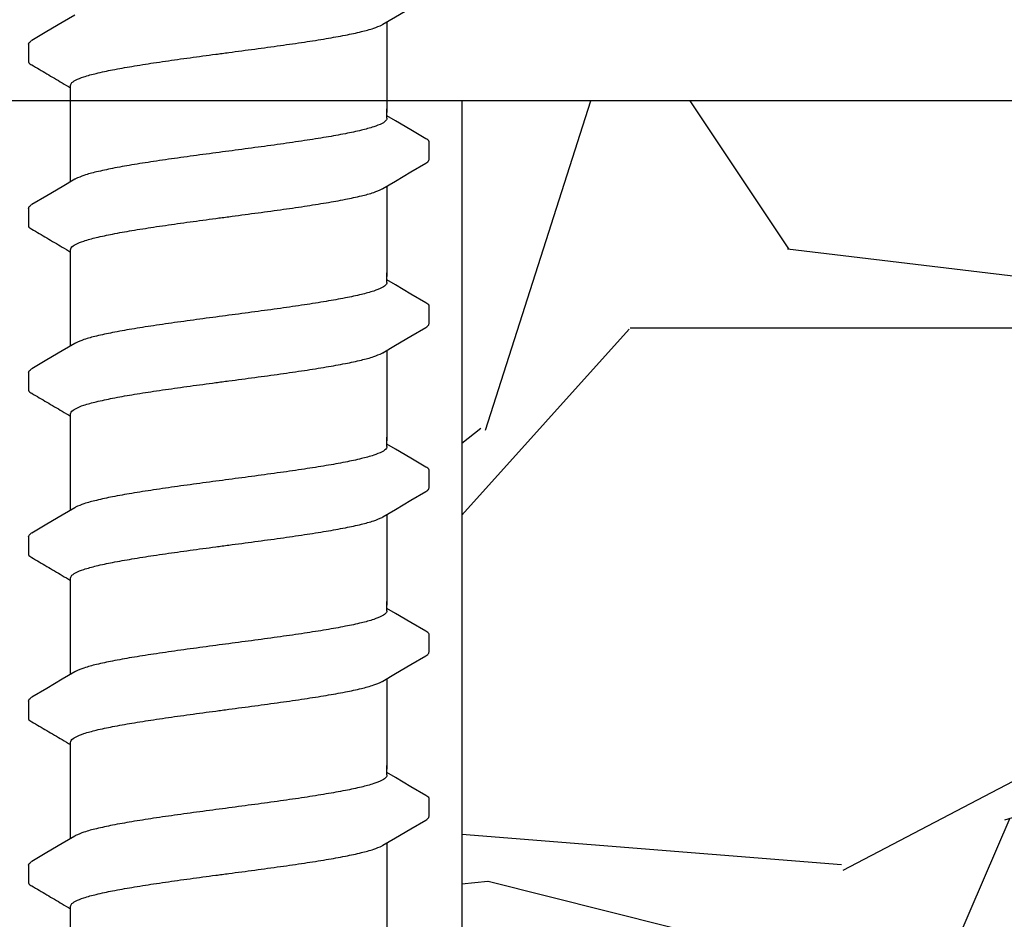
# Model space of a CAD drawing. Extents: x -4 to 180, y -14 to 89.
# Drawn here: x 29 to 31, y 13 to 15 of the extents above; entities that cross this region are included whole.
import ezdxf
from ezdxf import colors
from ezdxf.entities.mleader import LeaderData, LeaderLine
from ezdxf.enums import TextEntityAlignment as Align
from ezdxf.math import Vec2, Vec3

# ---------------------------------------------------------------- set-up
doc = ezdxf.new("R2010")
doc.units = 0
doc.header["$MEASUREMENT"] = 0
for name, color, linetype in [('HI-DETL-FINE', 249, 'Continuous'), ('HI-HTCH-FILL', 9, 'Continuous'), ('HI-TEXT-STND', 2, 'Continuous')]:
    doc.layers.add(name, color=color, linetype=linetype)
doc.layers.add('REF', color=5, linetype='Continuous', plot=False)
doc.styles.add('HUNTER', font='ARIALN.TTF')
doc.styles.get("Standard").update_dxf_attribs({"font": 'arial.ttf'})

# ---------------------------------------------------------------- blocks, each defined once
blk = doc.blocks.new('_TagCircle')
at = {"transparency": 16777216}
blk.add_circle((0, 0), 0.125, dxfattribs=at)
at = {"transparency": 16777216, "style": 'HUNTER'}
blk.add_attdef('TAGNUMBER', text='', height=0.125, dxfattribs=at).set_placement((0, -0.0625), align=Align.CENTER)

msp = doc.modelspace()

# ---------------------------------------------------------------- hatches: boundary and pattern name
at = {"layer": 'HI-HTCH-FILL'}
h = msp.add_hatch(dxfattribs=at)
h.set_pattern_fill('GRAVEL', color=256, scale=2.5, style=0)
h.set_pattern_definition([(228.012787504, (38.15679719279575, 13.18190314155493), (-20.00000000000016, -22.50000000000001), [0.33634, -33.29772011768425]), (184.969740728, (37.93179719279576, 12.93190314155493), (29.99999999999994, 2.500000000000088), [0.57717, -57.13981190307499]), (132.510447078, (37.35679719279575, 12.88190314155493), (25.00000000000029, -27.49999999999966), [0.4069700000000001, -40.29008149024925]), (267.273689006, (36.38179719279575, 12.25690314155493), (2.50000000000006, 50.00000000000004), [0.5255949999999999, -52.03389510407249]), (292.833654178, (36.35679719279575, 11.73190314155493), (-12.49999999999997, 30.00000000000007), [0.5153874999999999, -51.02343282022075]), (357.273689006, (36.55679719279576, 11.25690314155493), (-50.00000000000004, 2.500000000000064), [0.5255949999999999, -52.03389510407249]), (37.6942404667, (37.08179719279575, 11.23190314155493), (-32.49999999999999, -24.99999999999993), [0.6950725, -68.81212137229001]), (72.2553283749, (37.63179719279575, 11.65690314155493), (17.50000000000007, 55.00000000000001), [0.6562199999999999, -64.96580374203347]), (121.429565615, (37.83179719279575, 12.28190314155493), (-20.00000000000005, 32.49999999999997), [0.527375, -52.2101827743225]), (175.236358309, (37.55679719279576, 12.73190314155493), (27.49999999999996, -2.500000000000095), [0.6020800000000001, -29.50190644698075]), (222.397437798, (36.95679719279575, 12.78190314155493), (-29.99999999999991, -27.49999999999993), [0.77862, -77.08343751198724]), (138.814074834, (38.85679719279575, 12.23190314155493), (-17.50000000000008, 15), [0.2657524999999999, -26.30961203183675]), (171.46923439, (38.65679719279575, 12.40690314155493), (32.49999999999999, -4.999999999999988), [0.5055925, -50.0537785403925]), (225, (38.15679719279575, 12.48190314155493), (-2.775557561562891e-16, -2.499999999999832), [0.3535525, -3.18198140593275]), (203.198590514, (37.98179719279575, 12.78190314155493), (12.49999999999997, 4.999999999999939), [0.190395, -18.84903776465975]), (291.801409486, (37.80679719279576, 12.70690314155493), (-2.49999999999921, 7.500000000000257), [0.2692575, -13.19365451783625]), (30.96375653209999, (37.90679719279575, 12.45690314155493), (7.500000000000132, 4.999999999999948), [0.4373224999999999, -14.14005723711325]), (161.565051177, (38.28179719279575, 12.68190314155493), (5.000000000000028, -2.499999999999942), [0.3162275, -7.589466650420999]), (16.389540334, (36.35679719279575, 12.70690314155493), (24.99999999999991, 7.50000000000011), [0.443, -43.8571128666735]), (70.3461759419, (36.78179719279575, 12.83190314155493), (-10.00000000000305, -27.50000000000849), [0.3716524999999999, -36.7935193682975]), (293.198590514, (38.28179719279575, 13.18190314155493), (-4.999999999999926, 12.49999999999998), [0.3807875, -18.65864526465975]), (343.610459666, (38.43179719279576, 12.83190314155493), (-24.99999999999991, 7.500000000000108), [0.4429999999999999, -43.85711286667249]), (339.44395478, (36.35679719279575, 11.15690314155493), (-12.50000000000009, 5.000000000000061), [0.4272, -20.93280936329375]), (294.775140569, (36.75679719279575, 11.00690314155493), (-12.50000000000001, 27.5), [0.357945, -35.43660765819]), (66.8014094864, (38.30679719279576, 10.68190314155493), (4.999999999999953, 12.49999999999993), [0.3807875, -18.65864526465975]), (17.3540246363, (38.45679719279575, 11.03190314155493), (-32.49999999999994, -9.999999999999908), [0.4190775, -41.48855903560001]), (69.44395478040002, (37.08179719279575, 10.68190314155493), (-5.000000000000018, -12.49999999999989), [0.2136, -21.14640936329375]), (101.309932474, (38.15679719279575, 10.68190314155493), (-2.499999999999909, 10.00000000000003), [0.127475, -12.620073783982]), (165.963756532, (38.13179719279575, 10.80690314155493), (7.499999999999897, -2.500000000000004), [0.5153875, -9.79237656404425]), (186.009005957, (37.63179719279575, 10.93190314155493), (25.00000000000011, 2.499999999999958), [0.477625, -47.28480793635701]), (303.690067526, (37.90679719279575, 12.23190314155493), (-2.499999999999968, 4.999999999999964), [0.3605549999999999, -8.653323188659998]), (353.157226587, (38.10679719279575, 11.93190314155493), (42.50000000000004, -5.000000000000132), [0.6294850000000001, -62.31890656007075]), (60.9453959009, (38.73179719279575, 11.85690314155493), (-9.99999999999994, -17.49999999999994), [0.25739, -25.4816853524675]), (90, (38.85679719279575, 12.08190314155493), (-2.5, 2.5), [0.15, -2.35]), (120.256437164, (37.58179719279575, 11.00690314155493), (10.00000000000002, -17.50000000000002), [0.34731, -34.38379997362451]), (48.01278750420001, (37.40679719279575, 11.30690314155493), (20, 22.49999999999994), [0.67268, -32.96138011768424]), (0, (37.85679719279575, 11.80690314155493), (2.5, 2.5), [0.65, -1.85]), (325.3048464690001, (38.50679719279575, 11.80690314155493), (25.00000000000035, -17.49999999999956), [0.3952849999999999, -39.13318575210499]), (254.054604099, (38.83179719279575, 11.58190314155493), (-2.500000000000094, -10.00000000000001), [0.364005, -17.83626972320125]), (207.645975364, (38.73179719279575, 11.23190314155493), (-47.49999999999987, -25.00000000000012), [0.5926625, -58.6736854556485]), (175.42607874, (38.20679719279575, 10.95690314155493), (-32.49999999999989, 2.500000000000004), [0.6269975, -62.07268351992225])])
edge = h.paths.add_edge_path()
edge.add_line((33.62602181105082, 14.68190314155493), (30.10668870046857, 14.68190314155493))
edge.add_line((30.10668870046857, 14.68190314155493), (30.10668870046857, 10.68190314155493))
edge.add_line((30.10668870046857, 10.68190314155493), (30.9854429034025, 10.68190314155493))
edge.add_line((30.9854429034025, 10.68190314155493), (30.9854429034025, 12.68190314155493))
edge.add_line((30.9854429034025, 12.68190314155493), (33.60830423402948, 12.68190240401971))
edge.add_arc((33.60830423402948, 12.9246261717835), 0.242723767763799, 171.4833876328018, 270, ccw=False)
edge.add_line((33.3682569895403, 12.96057262989287), (33.62602181105082, 14.68190314155493))

# ---------------------------------------------------------------- linework, layer by layer
at = {"layer": 'HI-DETL-FINE'}
for p, q in [((29.4218146962438, 14.77150282120294), (29.42178399009928, 14.74438371774914)), ((30.00180999474379, 14.65050882374626), (29.98848136024379, 14.65839039041292)), ((30.0551480242438, 14.58949944641292), (30.05515070405594, 14.61681362800322)), ((29.4218146962438, 14.51199938124625), (29.42178399009928, 14.48488027779245)), ((30.00180999474379, 14.39100538378956), (29.98848136024379, 14.39888695045623)), ((30.0551480242438, 14.32999600645623), (30.05515070405594, 14.35731018804653)), ((29.4218146962438, 14.25249594128955), (29.42178399009928, 14.22537683783576)), ((30.00180999474379, 14.13150194383288), (29.98848136024379, 14.13938351049954)), ((30.0551480242438, 14.07049256649954), (30.05515070405594, 14.09780674808984)), ((29.4218146962438, 13.99299250133287), (29.42178399009928, 13.96587339787907)), ((30.00180999474379, 13.87199850387618), (29.98848136024379, 13.87988007054285)), ((30.0551480242438, 13.81098912654285), (30.05515070405594, 13.83830330813315)), ((29.4218146962438, 13.73348906137617), (29.42178399009928, 13.70636995792237)), ((30.00180999474379, 13.61249506391949), (29.98848136024379, 13.62037663058616)), ((30.0551480242438, 13.55148568658616), (30.05515070405594, 13.57879986817646)), ((29.4218146962438, 13.47398562141948), (29.42178399009928, 13.44686651796568))]:
    msp.add_line(p, q, dxfattribs=at)
for points in [[(29.98213516507711, 14.80302593920293), (30.00204138391046, 14.81479677036961), (30.02643537174379, 14.82917138803628), (30.05013154398867, 14.84295670669072)], [(29.49482754691045, 14.81747976586962), (29.47515273091045, 14.8058455378696), (29.45075808991047, 14.79147006986963), (29.4268973487438, 14.77745150470295)], [(29.98848136024379, 14.80677853493611), (29.98848136024379, 14.66367259534538)], [(29.48848136024379, 14.66367259534538), (29.48848136024379, 14.70628186393258)], [(29.48848136024379, 14.55422366146053), (29.48848136024379, 14.66948566448121)], [(29.98848136024379, 14.65465612957958), (29.98848136024379, 14.66948566448121)], [(30.05009006391047, 14.62216197224625), (30.02620463557712, 14.63613335624622), (30.00180999474379, 14.65050882374626)], [(29.98213516507711, 14.54352249924624), (30.00204138391046, 14.55529333041291), (30.02643537174379, 14.56966794807959), (30.05013154398867, 14.58345326673403)], [(29.49482754691045, 14.55797632591292), (29.47515273091045, 14.5463420979129), (29.45075808991047, 14.53196662991293), (29.4268973487438, 14.51794806474626)], [(29.98848136024379, 14.54727509497941), (29.98848136024379, 14.40416915538869)], [(29.48848136024379, 14.40416915538869), (29.48848136024379, 14.44677842397589)], [(29.48848136024379, 14.29472022150384), (29.48848136024379, 14.40998222452451)], [(29.98848136024379, 14.39515268962289), (29.98848136024379, 14.40998222452451)], [(30.05009006391047, 14.36265853228956), (30.02620463557712, 14.37662991628953), (30.00180999474379, 14.39100538378956)], [(29.98213516507711, 14.28401905928955), (30.00204138391046, 14.29578989045622), (30.02643537174379, 14.3101645081229), (30.05013154398867, 14.32394982677734)], [(29.49482754691045, 14.29847288595623), (29.47515273091045, 14.28683865795621), (29.45075808991047, 14.27246318995624), (29.4268973487438, 14.25844462478956)], [(29.98848136024379, 14.28777165502272), (29.98848136024379, 14.144665715432)], [(29.48848136024379, 14.144665715432), (29.48848136024379, 14.1872749840192)], [(29.48848136024379, 14.03521678154715), (29.48848136024379, 14.15047878456783)], [(29.98848136024379, 14.1356492496662), (29.98848136024379, 14.15047878456783)], [(30.05009006391047, 14.10315509233287), (30.02620463557712, 14.11712647633284), (30.00180999474379, 14.13150194383288)], [(29.98213516507711, 14.02451561933286), (30.00204138391046, 14.03628645049953), (30.02643537174379, 14.05066106816621), (30.05013154398867, 14.06444638682065)], [(29.49482754691045, 14.03896944599954), (29.47515273091045, 14.02733521799952), (29.45075808991047, 14.01295974999955), (29.4268973487438, 13.99894118483287)], [(29.98848136024379, 14.02826821506603), (29.98848136024379, 13.88516227547531)], [(29.48848136024379, 13.88516227547531), (29.48848136024379, 13.92777154406251)], [(29.48848136024379, 13.77571334159046), (29.48848136024379, 13.89097534461113)], [(29.98848136024379, 13.87614580970951), (29.98848136024379, 13.89097534461113)], [(30.05009006391047, 13.84365165237618), (30.02620463557712, 13.85762303637615), (30.00180999474379, 13.87199850387618)], [(29.98213516507711, 13.76501217937617), (30.00204138391046, 13.77678301054284), (30.02643537174379, 13.79115762820952), (30.05013154398867, 13.80494294686396)], [(29.49482754691045, 13.77946600604285), (29.47515273091045, 13.76783177804283), (29.45075808991047, 13.75345631004286), (29.4268973487438, 13.73943774487618)], [(29.98848136024379, 13.76876477510934), (29.98848136024379, 13.62565883551862)], [(29.48848136024379, 13.62565883551862), (29.48848136024379, 13.66826810410582)], [(29.48848136024379, 13.51620990163376), (29.48848136024379, 13.63147190465444)], [(29.98848136024379, 13.61664236975282), (29.98848136024379, 13.63147190465444)], [(30.05009006391047, 13.58414821241949), (30.02620463557712, 13.59811959641946), (30.00180999474379, 13.61249506391949)], [(29.98213516507711, 13.50550873941948), (30.00204138391046, 13.51727957058615), (30.02643537174379, 13.53165418825282), (30.05013154398867, 13.54543950690727)], [(29.49482754691045, 13.51996256608616), (29.47515273091045, 13.50832833808614), (29.45075808991047, 13.49395287008617), (29.4268973487438, 13.47993430491949)], [(29.98848136024379, 13.50926133515265), (29.98848136024379, 13.36615539556193)], [(29.48848136024379, 13.36615539556193), (29.48848136024379, 13.40876466414913)]]:
    msp.add_lwpolyline(points, dxfattribs=at)
for points, start_tangent, end_tangent in [([(29.7384813602438, 14.75842950853626), (29.77958495207713, 14.7639059098696), (29.82002907641044, 14.76944672536961), (29.85812308307712, 14.77497572536961), (29.8924453312438, 14.78042844353626), (29.92271666874381, 14.78590145953626), (29.9480696692438, 14.79139632836961), (29.96753039307713, 14.79684166486961), (29.9807932777438, 14.80226859620293), (29.98217701441045, 14.80294332020295)], (0.991319106641295, 0.1314778643266801), (0.8920836077738217, 0.4518703760385741)), ([(29.42182797274377, 14.77150200553626), (29.42546231057711, 14.77654032370295), (29.42683117624379, 14.77754901070295)], (0.06132870582260991, 0.9981176232499473), (0.8274455880624192, 0.5615459008808071)), ([(29.48848136024379, 14.70628186393258), (29.48928903791045, 14.70901220506757), (29.49598024991045, 14.71448788290092), (29.50920939257711, 14.71994342706756), (29.52895204991044, 14.7254770809009), (29.55464142441044, 14.73103507123425), (29.58517997907712, 14.73654199873425), (29.61944970257711, 14.74197539540088), (29.65717921824379, 14.74744675623423), (29.69739992041044, 14.75295609373421), (29.7384813602438, 14.75842950823422)], (-0.006879997509265211, 0.9999763325370619), (0.9913191330010991, 0.1314776655784141)), ([(29.71776317757713, 14.75567854820295), (29.7384813602438, 14.75842950853626)], (0.9912598105179966, 0.1319241753880825), (0.9913191063558466, 0.1314778664789082)), ([(29.98848136024379, 14.65465612957958), (29.98763093091045, 14.65192044274624), (29.9807932777438, 14.64641185624622), (29.96753039307713, 14.64098492491293), (29.9480696692438, 14.63553958841293), (29.92271666874381, 14.63004471957958), (29.8924453312438, 14.62457170357958), (29.85812308307712, 14.61911898541293), (29.82002907641044, 14.61358998541293), (29.77958495207713, 14.60804916991292), (29.7384813602438, 14.60257276857958)], (0.003915308794749661, -0.999992335149146), (-0.9913191066523959, -0.1314778642429816)), ([(29.7384813602438, 14.60257276857958), (29.69762208891045, 14.59712921557959), (29.65736455707711, 14.59161599091293), (29.61934561207712, 14.58610293024625), (29.5850014007438, 14.58065523324625), (29.55462251574379, 14.57517459141291), (29.52909351474377, 14.56965466274624), (29.50946024824378, 14.56416984507958), (29.49618900457712, 14.55874421041292), (29.49478496991046, 14.55806041357959)], (-0.9913191066269851, -0.1314778644345743), (-0.8921528856179541, -0.4517335815318114)), ([(30.05013154398867, 14.58345326673403), (30.05307810791045, 14.58570624291291), (30.0551480242438, 14.58949944641292)], (0.8444679405210926, 0.5356061028704437), (0.1477714825247383, 0.9890215310863768)), ([(29.7384813602438, 14.49892606857957), (29.77958495207713, 14.50440246991291), (29.82002907641044, 14.50994328541292), (29.85812308307712, 14.51547228541292), (29.8924453312438, 14.52092500357957), (29.92271666874381, 14.52639801957957), (29.9480696692438, 14.53189288841292), (29.96753039307713, 14.53733822491292), (29.9807932777438, 14.54276515624624), (29.98217701441045, 14.54343988024626)], (0.991319106641295, 0.1314778643266801), (0.8920836077738217, 0.4518703760385741)), ([(29.42182797274377, 14.51199856557957), (29.42546231057711, 14.51703688374626), (29.42683117624379, 14.51804557074626)], (0.06132870582260991, 0.9981176232499473), (0.8274455880624192, 0.5615459008808071)), ([(29.48848136024379, 14.44677842397589), (29.48928903791045, 14.44950876511088), (29.49598024991045, 14.45498444294423), (29.50920939257711, 14.46043998711087), (29.52895204991044, 14.4659736409442), (29.55464142441044, 14.47153163127756), (29.58517997907712, 14.47703855877756), (29.61944970257711, 14.48247195544419), (29.65717921824379, 14.48794331627754), (29.69739992041044, 14.49345265377752), (29.7384813602438, 14.49892606827753)], (-0.006879997509265211, 0.9999763325370619), (0.9913191330010991, 0.1314776655784141)), ([(29.71776317757713, 14.49617510824625), (29.7384813602438, 14.49892606857957)], (0.9912598105179966, 0.1319241753880825), (0.9913191063558466, 0.1314778664789082)), ([(29.98848136024379, 14.39515268962289), (29.98763093091045, 14.39241700278954), (29.9807932777438, 14.38690841628953), (29.96753039307713, 14.38148148495624), (29.9480696692438, 14.37603614845624), (29.92271666874381, 14.37054127962289), (29.8924453312438, 14.36506826362289), (29.85812308307712, 14.35961554545624), (29.82002907641044, 14.35408654545624), (29.77958495207713, 14.34854572995623), (29.7384813602438, 14.34306932862289)], (0.003915308794749661, -0.999992335149146), (-0.9913191066523959, -0.1314778642429816)), ([(29.7384813602438, 14.34306932862289), (29.69762208891045, 14.3376257756229), (29.65736455707711, 14.33211255095624), (29.61934561207712, 14.32659949028955), (29.5850014007438, 14.32115179328956), (29.55462251574379, 14.31567115145622), (29.52909351474377, 14.31015122278954), (29.50946024824378, 14.30466640512289), (29.49618900457712, 14.29924077045622), (29.49478496991046, 14.2985569736229)], (-0.9913191066269851, -0.1314778644345743), (-0.8921528856179541, -0.4517335815318114)), ([(30.05013154398867, 14.32394982677734), (30.05307810791045, 14.32620280295622), (30.0551480242438, 14.32999600645623)], (0.8444679405210926, 0.5356061028704437), (0.1477714825247383, 0.9890215310863768)), ([(29.7384813602438, 14.23942262862288), (29.77958495207713, 14.24489902995622), (29.82002907641044, 14.25043984545623), (29.85812308307712, 14.25596884545623), (29.8924453312438, 14.26142156362288), (29.92271666874381, 14.26689457962287), (29.9480696692438, 14.27238944845623), (29.96753039307713, 14.27783478495623), (29.9807932777438, 14.28326171628955), (29.98217701441045, 14.28393644028957)], (0.991319106641295, 0.1314778643266801), (0.8920836077738217, 0.4518703760385741)), ([(29.42182797274377, 14.25249512562287), (29.42546231057711, 14.25753344378957), (29.42683117624379, 14.25854213078957)], (0.06132870582260991, 0.9981176232499473), (0.8274455880624192, 0.5615459008808071)), ([(29.48848136024379, 14.1872749840192), (29.48928903791045, 14.19000532515419), (29.49598024991045, 14.19548100298754), (29.50920939257711, 14.20093654715417), (29.52895204991044, 14.20647020098751), (29.55464142441044, 14.21202819132087), (29.58517997907712, 14.21753511882086), (29.61944970257711, 14.2229685154875), (29.65717921824379, 14.22843987632085), (29.69739992041044, 14.23394921382082), (29.7384813602438, 14.23942262832084)], (-0.006879997509265211, 0.9999763325370619), (0.9913191330010991, 0.1314776655784141)), ([(29.71776317757713, 14.23667166828956), (29.7384813602438, 14.23942262862288)], (0.9912598105179966, 0.1319241753880825), (0.9913191063558466, 0.1314778664789082)), ([(29.98848136024379, 14.1356492496662), (29.98763093091045, 14.13291356283286), (29.9807932777438, 14.12740497633284), (29.96753039307713, 14.12197804499955), (29.9480696692438, 14.11653270849955), (29.92271666874381, 14.1110378396662), (29.8924453312438, 14.1055648236662), (29.85812308307712, 14.10011210549955), (29.82002907641044, 14.09458310549955), (29.77958495207713, 14.08904228999954), (29.7384813602438, 14.0835658886662)], (0.003915308794749661, -0.999992335149146), (-0.9913191066523959, -0.1314778642429816)), ([(29.7384813602438, 14.0835658886662), (29.69762208891045, 14.07812233566621), (29.65736455707711, 14.07260911099955), (29.61934561207712, 14.06709605033287), (29.5850014007438, 14.06164835333287), (29.55462251574379, 14.05616771149953), (29.52909351474377, 14.05064778283286), (29.50946024824378, 14.0451629651662), (29.49618900457712, 14.03973733049954), (29.49478496991046, 14.03905353366621)], (-0.9913191066269851, -0.1314778644345743), (-0.8921528856179541, -0.4517335815318114)), ([(30.05013154398867, 14.06444638682065), (30.05307810791045, 14.06669936299953), (30.0551480242438, 14.07049256649954)], (0.8444679405210926, 0.5356061028704437), (0.1477714825247383, 0.9890215310863768)), ([(29.7384813602438, 13.97991918866619), (29.77958495207713, 13.98539558999953), (29.82002907641044, 13.99093640549954), (29.85812308307712, 13.99646540549954), (29.8924453312438, 14.00191812366619), (29.92271666874381, 14.00739113966618), (29.9480696692438, 14.01288600849954), (29.96753039307713, 14.01833134499954), (29.9807932777438, 14.02375827633286), (29.98217701441045, 14.02443300033288)], (0.991319106641295, 0.1314778643266801), (0.8920836077738217, 0.4518703760385741)), ([(29.42182797274377, 13.99299168566619), (29.42546231057711, 13.99803000383288), (29.42683117624379, 13.99903869083288)], (0.06132870582260991, 0.9981176232499473), (0.8274455880624192, 0.5615459008808071)), ([(29.48848136024379, 13.92777154406251), (29.48928903791045, 13.9305018851975), (29.49598024991045, 13.93597756303085), (29.50920939257711, 13.94143310719748), (29.52895204991044, 13.94696676103082), (29.55464142441044, 13.95252475136418), (29.58517997907712, 13.95803167886418), (29.61944970257711, 13.96346507553081), (29.65717921824379, 13.96893643636416), (29.69739992041044, 13.97444577386413), (29.7384813602438, 13.97991918836415)], (-0.006879997509265211, 0.9999763325370619), (0.9913191330010991, 0.1314776655784141)), ([(29.71776317757713, 13.97716822833287), (29.7384813602438, 13.97991918866619)], (0.9912598105179966, 0.1319241753880825), (0.9913191063558466, 0.1314778664789082)), ([(29.98848136024379, 13.87614580970951), (29.98763093091045, 13.87341012287616), (29.9807932777438, 13.86790153637615), (29.96753039307713, 13.86247460504286), (29.9480696692438, 13.85702926854286), (29.92271666874381, 13.85153439970951), (29.8924453312438, 13.84606138370951), (29.85812308307712, 13.84060866554286), (29.82002907641044, 13.83507966554286), (29.77958495207713, 13.82953885004285), (29.7384813602438, 13.82406244870951)], (0.003915308794749661, -0.999992335149146), (-0.9913191066523959, -0.1314778642429816)), ([(29.7384813602438, 13.82406244870951), (29.69762208891045, 13.81861889570952), (29.65736455707711, 13.81310567104286), (29.61934561207712, 13.80759261037617), (29.5850014007438, 13.80214491337618), (29.55462251574379, 13.79666427154284), (29.52909351474377, 13.79114434287616), (29.50946024824378, 13.78565952520951), (29.49618900457712, 13.78023389054284), (29.49478496991046, 13.77955009370952)], (-0.9913191066269851, -0.1314778644345743), (-0.8921528856179541, -0.4517335815318114)), ([(30.05013154398867, 13.80494294686396), (30.05307810791045, 13.80719592304284), (30.0551480242438, 13.81098912654285)], (0.8444679405210926, 0.5356061028704437), (0.1477714825247383, 0.9890215310863768)), ([(29.7384813602438, 13.7204157487095), (29.77958495207713, 13.72589215004284), (29.82002907641044, 13.73143296554285), (29.85812308307712, 13.73696196554284), (29.8924453312438, 13.7424146837095), (29.92271666874381, 13.74788769970949), (29.9480696692438, 13.75338256854285), (29.96753039307713, 13.75882790504285), (29.9807932777438, 13.76425483637617), (29.98217701441045, 13.76492956037619)], (0.991319106641295, 0.1314778643266801), (0.8920836077738217, 0.4518703760385741)), ([(29.42182797274377, 13.73348824570949), (29.42546231057711, 13.73852656387619), (29.42683117624379, 13.73953525087619)], (0.06132870582260991, 0.9981176232499473), (0.8274455880624192, 0.5615459008808071)), ([(29.48848136024379, 13.66826810410582), (29.48928903791045, 13.67099844524081), (29.49598024991045, 13.67647412307416), (29.50920939257711, 13.68192966724079), (29.52895204991044, 13.68746332107413), (29.55464142441044, 13.69302131140749), (29.58517997907712, 13.69852823890748), (29.61944970257711, 13.70396163557412), (29.65717921824379, 13.70943299640747), (29.69739992041044, 13.71494233390744), (29.7384813602438, 13.72041574840746)], (-0.006879997509265211, 0.9999763325370619), (0.9913191330010991, 0.1314776655784141)), ([(29.71776317757713, 13.71766478837618), (29.7384813602438, 13.7204157487095)], (0.9912598105179966, 0.1319241753880825), (0.9913191063558466, 0.1314778664789082)), ([(29.98848136024379, 13.61664236975282), (29.98763093091045, 13.61390668291947), (29.9807932777438, 13.60839809641946), (29.96753039307713, 13.60297116508617), (29.9480696692438, 13.59752582858617), (29.92271666874381, 13.59203095975281), (29.8924453312438, 13.58655794375282), (29.85812308307712, 13.58110522558617), (29.82002907641044, 13.57557622558617), (29.77958495207713, 13.57003541008616), (29.7384813602438, 13.56455900875282)], (0.003915308794749661, -0.999992335149146), (-0.9913191066523959, -0.1314778642429816)), ([(29.7384813602438, 13.56455900875282), (29.69762208891045, 13.55911545575283), (29.65736455707711, 13.55360223108617), (29.61934561207712, 13.54808917041948), (29.5850014007438, 13.54264147341949), (29.55462251574379, 13.53716083158614), (29.52909351474377, 13.53164090291947), (29.50946024824378, 13.52615608525282), (29.49618900457712, 13.52073045058615), (29.49478496991046, 13.52004665375282)], (-0.9913191066269851, -0.1314778644345743), (-0.8921528856179541, -0.4517335815318114)), ([(30.05013154398867, 13.54543950690727), (30.05307810791045, 13.54769248308615), (30.0551480242438, 13.55148568658616)], (0.8444679405210926, 0.5356061028704437), (0.1477714825247383, 0.9890215310863768)), ([(29.7384813602438, 13.46091230875281), (29.77958495207713, 13.46638871008614), (29.82002907641044, 13.47192952558616), (29.85812308307712, 13.47745852558615), (29.8924453312438, 13.4829112437528), (29.92271666874381, 13.4883842597528), (29.9480696692438, 13.49387912858615), (29.96753039307713, 13.49932446508616), (29.9807932777438, 13.50475139641947), (29.98217701441045, 13.50542612041949)], (0.991319106641295, 0.1314778643266801), (0.8920836077738217, 0.4518703760385741)), ([(29.42182797274377, 13.4739848057528), (29.42546231057711, 13.4790231239195), (29.42683117624379, 13.48003181091949)], (0.06132870582260991, 0.9981176232499473), (0.8274455880624192, 0.5615459008808071)), ([(29.48848136024379, 13.40876466414913), (29.48928903791045, 13.41149500528412), (29.49598024991045, 13.41697068311746), (29.50920939257711, 13.4224262272841), (29.52895204991044, 13.42795988111744), (29.55464142441044, 13.4335178714508), (29.58517997907712, 13.43902479895079), (29.61944970257711, 13.44445819561742), (29.65717921824379, 13.44992955645078), (29.69739992041044, 13.45543889395075), (29.7384813602438, 13.46091230845077)], (-0.006879997509265211, 0.9999763325370619), (0.9913191330010991, 0.1314776655784141)), ([(29.71776317757713, 13.45816134841949), (29.7384813602438, 13.46091230875281)], (0.9912598105179966, 0.1319241753880825), (0.9913191063558466, 0.1314778664789082))]:
    msp.add_spline(points, degree=3, dxfattribs=dict(at, start_tangent=start_tangent, end_tangent=end_tangent))
for points, knots in [([(29.42178401262562, 14.74440361259258), (29.42176567009162, 14.74411541531351), (29.42207263796207, 14.74154097642083), (29.42488383934434, 14.73988100006127), (29.42687265632199, 14.73884030519076), (29.43482623634362, 14.7341674504307), (29.44277981639918, 14.72949459565293), (29.45073339645474, 14.72482174087517), (29.45886494339919, 14.72002991837516), (29.46699649034364, 14.71523809587515), (29.47512803728808, 14.71044627337514), (29.47957914493997, 14.70782328934245), (29.48403025259188, 14.70520030530977), (29.48848136024379, 14.70257732127708)], [0.1918886822858281, 0.1918886822858281, 0.1918886822858281, 0.1918886822858281, 0.1921461986382026, 0.1941663806634723, 0.1941663806634723, 0.1941663806634723, 1.194166380663472, 1.194166380663472, 1.194166380663472, 2.194166380663472, 2.194166380663472, 2.194166380663472, 2.741553942011176, 2.741553942011176, 2.741553942011176, 2.741553942011176]), ([(30.05514446851428, 14.6166217903585), (30.05516503747127, 14.61690242026953), (30.05488158321863, 14.61946631959117), (30.05207888088814, 14.62112127737568), (30.05009006391047, 14.62216197224625)], [0.1918955684080992, 0.1918955684080992, 0.1918955684080992, 0.1918955684080992, 0.1921461986382026, 0.1941663806634723, 0.1941663806634723, 0.1941663806634723, 0.1941663806634723]), ([(29.42178401262562, 14.48490017263589), (29.42176567009162, 14.48461197535681), (29.42207263796207, 14.48203753646414), (29.42488383934434, 14.48037756010458), (29.42687265632199, 14.47933686523407), (29.43482623634362, 14.47466401047401), (29.44277981639918, 14.46999115569624), (29.45073339645474, 14.46531830091847), (29.45886494339919, 14.46052647841846), (29.46699649034364, 14.45573465591845), (29.47512803728808, 14.45094283341844), (29.47957914493997, 14.44831984938576), (29.48403025259188, 14.44569686535308), (29.48848136024379, 14.44307388132039)], [0.1918886822858281, 0.1918886822858281, 0.1918886822858281, 0.1918886822858281, 0.1921461986382026, 0.1941663806634723, 0.1941663806634723, 0.1941663806634723, 1.194166380663472, 1.194166380663472, 1.194166380663472, 2.194166380663472, 2.194166380663472, 2.194166380663472, 2.741553942011176, 2.741553942011176, 2.741553942011176, 2.741553942011176]), ([(30.05514446851428, 14.35711835040181), (30.05516503747127, 14.35739898031284), (30.05488158321863, 14.35996287963447), (30.05207888088814, 14.36161783741899), (30.05009006391047, 14.36265853228956)], [0.1918955684080992, 0.1918955684080992, 0.1918955684080992, 0.1918955684080992, 0.1921461986382026, 0.1941663806634723, 0.1941663806634723, 0.1941663806634723, 0.1941663806634723]), ([(29.42178401262562, 14.22539673267919), (29.42176567009162, 14.22510853540012), (29.42207263796207, 14.22253409650745), (29.42488383934434, 14.22087412014788), (29.42687265632199, 14.21983342527737), (29.43482623634362, 14.21516057051731), (29.44277981639918, 14.21048771573955), (29.45073339645474, 14.20581486096178), (29.45886494339919, 14.20102303846177), (29.46699649034364, 14.19623121596176), (29.47512803728808, 14.19143939346175), (29.47957914493997, 14.18881640942907), (29.48403025259188, 14.18619342539638), (29.48848136024379, 14.1835704413637)], [0.1918886822858281, 0.1918886822858281, 0.1918886822858281, 0.1918886822858281, 0.1921461986382026, 0.1941663806634723, 0.1941663806634723, 0.1941663806634723, 1.194166380663472, 1.194166380663472, 1.194166380663472, 2.194166380663472, 2.194166380663472, 2.194166380663472, 2.741553942011176, 2.741553942011176, 2.741553942011176, 2.741553942011176]), ([(30.05514446851428, 14.09761491044512), (30.05516503747127, 14.09789554035615), (30.05488158321863, 14.10045943967779), (30.05207888088814, 14.1021143974623), (30.05009006391047, 14.10315509233287)], [0.1918955684080992, 0.1918955684080992, 0.1918955684080992, 0.1918955684080992, 0.1921461986382026, 0.1941663806634723, 0.1941663806634723, 0.1941663806634723, 0.1941663806634723]), ([(29.42178401262562, 13.96589329272251), (29.42176567009162, 13.96560509544343), (29.42207263796207, 13.96303065655076), (29.42488383934434, 13.9613706801912), (29.42687265632199, 13.96032998532069), (29.43482623634362, 13.95565713056063), (29.44277981639918, 13.95098427578286), (29.45073339645474, 13.94631142100509), (29.45886494339919, 13.94151959850508), (29.46699649034364, 13.93672777600507), (29.47512803728808, 13.93193595350506), (29.47957914493997, 13.92931296947238), (29.48403025259188, 13.9266899854397), (29.48848136024379, 13.92406700140701)], [0.1918886822858281, 0.1918886822858281, 0.1918886822858281, 0.1918886822858281, 0.1921461986382026, 0.1941663806634723, 0.1941663806634723, 0.1941663806634723, 1.194166380663472, 1.194166380663472, 1.194166380663472, 2.194166380663472, 2.194166380663472, 2.194166380663472, 2.741553942011176, 2.741553942011176, 2.741553942011176, 2.741553942011176]), ([(30.05514446851428, 13.83811147048843), (30.05516503747127, 13.83839210039945), (30.05488158321863, 13.84095599972109), (30.05207888088814, 13.84261095750561), (30.05009006391047, 13.84365165237618)], [0.1918955684080992, 0.1918955684080992, 0.1918955684080992, 0.1918955684080992, 0.1921461986382026, 0.1941663806634723, 0.1941663806634723, 0.1941663806634723, 0.1941663806634723]), ([(29.42178401262562, 13.70638985276581), (29.42176567009162, 13.70610165548674), (29.42207263796207, 13.70352721659407), (29.42488383934434, 13.7018672402345), (29.42687265632199, 13.70082654536399), (29.43482623634362, 13.69615369060393), (29.44277981639918, 13.69148083582617), (29.45073339645474, 13.6868079810484), (29.45886494339919, 13.68201615854839), (29.46699649034364, 13.67722433604838), (29.47512803728808, 13.67243251354837), (29.47957914493997, 13.66980952951569), (29.48403025259188, 13.667186545483), (29.48848136024379, 13.66456356145032)], [0.1918886822858281, 0.1918886822858281, 0.1918886822858281, 0.1918886822858281, 0.1921461986382026, 0.1941663806634723, 0.1941663806634723, 0.1941663806634723, 1.194166380663472, 1.194166380663472, 1.194166380663472, 2.194166380663472, 2.194166380663472, 2.194166380663472, 2.741553942011176, 2.741553942011176, 2.741553942011176, 2.741553942011176]), ([(30.05514446851428, 13.57860803053173), (30.05516503747127, 13.57888866044276), (30.05488158321863, 13.5814525597644), (30.05207888088814, 13.58310751754892), (30.05009006391047, 13.58414821241949)], [0.1918955684080992, 0.1918955684080992, 0.1918955684080992, 0.1918955684080992, 0.1921461986382026, 0.1941663806634723, 0.1941663806634723, 0.1941663806634723, 0.1941663806634723]), ([(29.42178401262562, 13.44688641280912), (29.42176567009162, 13.44659821553005), (29.42207263796207, 13.44402377663737), (29.42488383934434, 13.44236380027781), (29.42687265632199, 13.4413231054073), (29.43482623634362, 13.43665025064724), (29.44277981639918, 13.43197739586948), (29.45073339645474, 13.42730454109171), (29.45886494339919, 13.4225127185917), (29.46699649034364, 13.41772089609169), (29.47512803728808, 13.41292907359168), (29.47957914493997, 13.410306089559), (29.48403025259188, 13.40768310552631), (29.48848136024379, 13.40506012149363)], [0.1918886822858281, 0.1918886822858281, 0.1918886822858281, 0.1918886822858281, 0.1921461986382026, 0.1941663806634723, 0.1941663806634723, 0.1941663806634723, 1.194166380663472, 1.194166380663472, 1.194166380663472, 2.194166380663472, 2.194166380663472, 2.194166380663472, 2.741553942011176, 2.741553942011176, 2.741553942011176, 2.741553942011176])]:
    msp.add_open_spline(points, degree=3, knots=knots, dxfattribs=at)
at = {"layer": 'REF', "ltscale": 0.25}
msp.add_lwpolyline([(33.63795500809239, 14.68190314155493), (18.15054905426029, 14.68190314155493)], dxfattribs=at)
at = {"layer": 'REF'}
for points in [[(33.63795500809239, 14.68190314155493), (30.10668870046857, 14.68190314155493), (30.10668870046857, 12.68190314155493), (33.62023743107105, 12.68190240401971, -0.4584513619260628), (33.38019018658187, 12.96057262989287), (33.63795500809239, 14.68190314155493)], [(33.62602181105082, 14.68190314155493), (30.10668870046857, 14.68190314155493), (30.10668870046857, 10.68190314155493), (30.9854429034025, 10.68190314155493), (30.9854429034025, 12.68190314155493), (33.60830423402948, 12.68190240401971, -0.4584513619260628), (33.3682569895403, 12.96057262989287), (33.62602181105082, 14.68190314155493)]]:
    msp.add_lwpolyline(points, format="xyb", close=True, dxfattribs=at)

# ---------------------------------------------------------------- leaders
at = {"layer": 'HI-TEXT-STND'}
ml = msp.add_multileader_block('Standard', dxfattribs=at)
ml.set_content('_TagCircle', color=256, scale=-6)
ml.set_attribute('TAGNUMBER', '20', width=0)
ml.set_leader_properties()
ml.build(insert=Vec2(0, 0))
ml.multileader.update_dxf_attribs({"dogleg_length": 0.125, "arrow_head_size": 0.75, "scale": 6})
ctx = ml.context
ctx.base_point, ctx.scale, ctx.char_height, ctx.arrow_head_size, ctx.landing_gap_size, ctx.plane_origin = Vec3(45.80270686020458, 63.5145191279429), 6, 0.6000000000000001, 0.75, 0.3, Vec3(40.82908858287919, 71.98517759871413)
notes = []
notes.append((ctx, [(0, (0, 0, 0), (0, 0), (1, 0), 1, [])]))
ctx.block.insert, ctx.block.rotation, ctx.block.scale = Vec3(46.55270686020458, 63.5145191279429), 3.141592653589793, Vec3(-6, 6, 6)
ml = msp.add_multileader_block('Standard', dxfattribs=at)
ml.set_content('_TagCircle', color=256, scale=-6)
ml.set_attribute('TAGNUMBER', '20', width=0)
ml.set_leader_properties()
ml.build(insert=Vec2(0, 0))
ml.multileader.update_dxf_attribs({"dogleg_length": 0.125, "arrow_head_size": 0.75, "scale": 6})
ctx = ml.context
ctx.base_point, ctx.scale, ctx.char_height, ctx.arrow_head_size, ctx.landing_gap_size, ctx.plane_origin = Vec3(145.8027068602046, 63.5145191279429), 6, 0.6000000000000001, 0.75, 0.3, Vec3(140.8290885828792, 71.98517759871413)
notes.append((ctx, [(0, (0, 0, 0), (0, 0), (1, 0), 1, [])]))
ctx.block.insert, ctx.block.rotation, ctx.block.scale = Vec3(146.5527068602046, 63.5145191279429), 3.141592653589793, Vec3(-6, 6, 6)
ml = msp.add_multileader_block('Standard', dxfattribs=at)
ml.set_content('_TagCircle', color=256, scale=6)
ml.set_attribute('TAGNUMBER', '20', width=0)
ml.set_leader_properties()
ml.build(insert=Vec2(0, 0))
ml.multileader.update_dxf_attribs({"dogleg_length": 0.125, "arrow_head_size": 0.75, "scale": 6})
ctx = ml.context
ctx.base_point, ctx.scale, ctx.char_height, ctx.arrow_head_size, ctx.landing_gap_size, ctx.plane_origin = Vec3(45.80270686020458, 28.74843357526505), 6, 0.6000000000000001, 0.75, 0.3, Vec3(40.82908858287919, 20.27777510449381)
notes.append((ctx, [(0, (0, 0, 0), (0, 0), (1, 0), 1, [])]))
ctx.block.insert = Vec3(46.55270686020458, 28.74843357526505)
ml = msp.add_multileader_block('Standard', dxfattribs=at)
ml.set_content('_TagCircle', color=256, scale=6)
ml.set_attribute('TAGNUMBER', '20', width=0)
ml.set_leader_properties()
ml.build(insert=Vec2(0, 0))
ml.multileader.update_dxf_attribs({"dogleg_length": 0.125, "arrow_head_size": 0.75, "scale": 6})
ctx = ml.context
ctx.base_point, ctx.scale, ctx.char_height, ctx.arrow_head_size, ctx.landing_gap_size, ctx.plane_origin = Vec3(145.8027068602046, 28.74843357526505), 6, 0.6000000000000001, 0.75, 0.3, Vec3(140.8290885828792, 20.27777510449381)
notes.append((ctx, [(0, (0, 0, 0), (0, 0), (1, 0), 1, [])]))
ctx.block.insert = Vec3(146.5527068602046, 28.74843357526505)
ml = msp.add_multileader_block('Standard', dxfattribs=at)
ml.set_content('_TagCircle', color=256, scale=6)
ml.set_attribute('TAGNUMBER', '13', width=0)
ml.set_leader_properties()
ml.build(insert=Vec2(0, 0))
ml.multileader.update_dxf_attribs({"dogleg_length": 0.125, "arrow_head_size": 0.75, "scale": 6})
ctx = ml.context
ctx.base_point, ctx.scale, ctx.char_height, ctx.arrow_head_size, ctx.landing_gap_size, ctx.plane_origin = Vec3(104.1764034777391, 18.63127331732755), 6, 0.6000000000000001, 0.75, 0.3, Vec3(100.7027852004138, 8.678639841821564)
notes.append((ctx, [(0, (0, 0, 0), (0, 0), (1, 0), 1, [])]))
ctx.block.insert = Vec3(104.9264034777391, 18.63127331732755)
for ctx, leaders in notes:
    for number, flags, end, landing, length, lines in leaders:
        leader = LeaderData()
        leader.index, (leader.has_last_leader_line, leader.has_dogleg_vector, leader.attachment_direction) = number, flags
        leader.last_leader_point, leader.dogleg_vector, leader.dogleg_length = Vec3(end), Vec3(landing), length
        for number, points, colour, breaks in lines:
            line = LeaderLine()
            line.index, line.vertices, line.color, line.breaks = number, Vec3.list(points), colors.encode_raw_color(colour), breaks
            leader.lines.append(line)
        ctx.leaders.append(leader)

doc.saveas('drawing.dxf')
